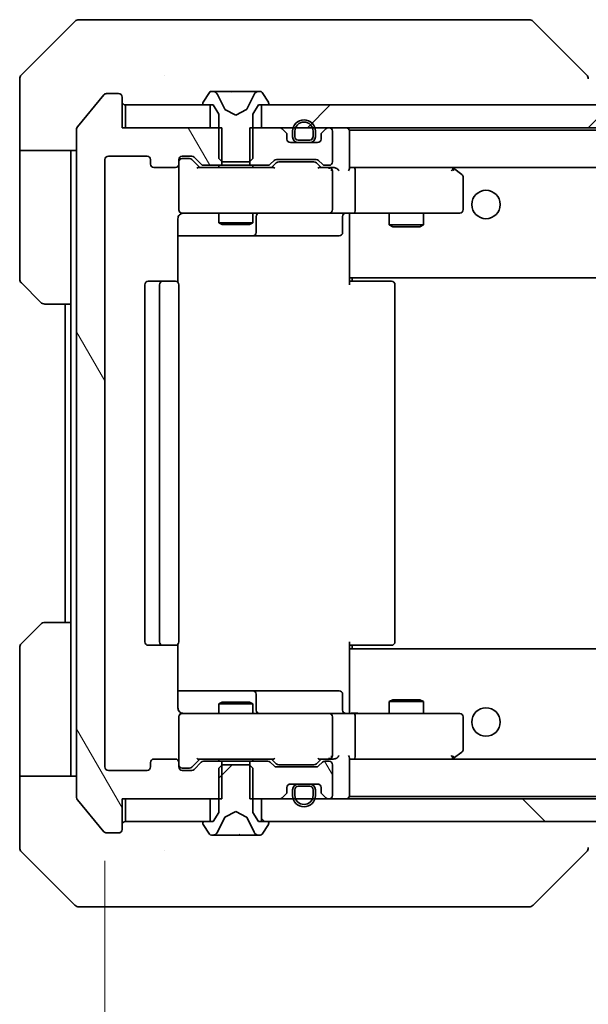
# Model space of a CAD drawing. Units: millimetres. Extents: x 87 to 9336, y 48 to 1734.
# Drawn here: x 4198 to 4248, y 1194 to 1281 of the extents above; entities that cross this region are included whole.
import ezdxf

# ---------------------------------------------------------------- set-up
doc = ezdxf.new("R2010")
doc.units = ezdxf.units.MM
doc.header["$LTSCALE"] = 6
doc.layers.get('Defpoints').update_dxf_attribs({"lineweight": 25})
for name, color, linetype, lineweight in [('Dimension (ISO)', 7, 'Continuous', 18), ('Dimension (ISO) @ 1', 7, 'Continuous', 18), ('Hatch (ISO)', 1, 'Continuous', 18), ('Visible (ISO)', 7, 'Continuous', 35)]:
    doc.layers.add(name, color=color, linetype=linetype, lineweight=lineweight)
doc.styles.add('Note Text (TK)', font='MS PGothic.ttf')
doc.dimstyles.new('Default - Method 1b (TK)', dxfattribs={"dimscale": 6, "dimtxt": 2.5, "dimasz": 2.5, "dimexe": 1, "dimexo": 1.5, "dimgap": 1, "dimtad": 1, "dimtoh": 1, "dimrnd": 1e-08, "dimdsep": 46, "dimtxsty": 'Note Text (TK)', "dimcen": 0.09, "dimdle": 5, "dimclrd": 100, "dimclre": 100, "dimclrt": 7, "dimadec": 1, "dimazin": 1, "dimtfac": 1, "dimtmove": 0, "dimatfit": 3, "dimfxl": 1, "dimtolj": 1, "dimlwd": -1, "dimlwe": -1, "dimarcsym": 0})
pattern_1 = [(45, (2363.25, 4), (-12.34785, 12.34785), [])]
pattern_2 = [(120.0002, (2363.25, 4), (-15.12294, -8.7313), [])]

# ---------------------------------------------------------------- blocks, each defined once
blk = doc.blocks.new('*D39')
at = {"layer": 'Defpoints', "color": 0}
for p in [(4205.332, 1214.987), (4448.332, 1214.987), (4448.332, 1141.672)]:
    blk.add_point(p, dxfattribs=at)
at = {"layer": 'Dimension (ISO)', "color": 100}
for p, q in [((4205.332, 1206.737), (4205.332, 1136.172)), ((4448.332, 1206.737), (4448.332, 1136.172)), ((4219.082, 1141.672), (4434.582, 1141.672))]:
    blk.add_line(p, q, dxfattribs=at)
for points in [[(4219.082, 1143.964), (4219.082, 1139.38), (4205.332, 1141.672)], [(4434.582, 1143.964), (4434.582, 1139.38), (4448.332, 1141.672)]]:
    blk.add_solid(points, dxfattribs=at)
at = {"layer": 'Dimension (ISO)', "color": 7, "insert": (4312.848, 1154.047), "char_height": 13.75, "attachment_point": 4, "style": 'Note Text (TK)'}
blk.add_mtext('\\A1;243', dxfattribs=at)

msp = doc.modelspace()

# ---------------------------------------------------------------- hatches: boundary and pattern name
at = {"layer": 'Hatch (ISO)'}
h = msp.add_hatch(dxfattribs=at)
h.set_pattern_fill('ANSI31', color=256, scale=139.7, angle=75.000175, style=0)
h.set_pattern_definition(pattern_2)
edge = h.paths.add_edge_path()
edge.add_line((4215.603, 1212.1869), (4215.603, 1215.4869))
edge.add_line((4215.603, 1215.4869), (4214.0067, 1215.4869))
edge.add_ellipse((4214.0067, 1215.1869), major_axis=(-0.3, 0), ratio=1, start_angle=270, end_angle=315)
edge.add_line((4213.7946, 1215.399), (4213.1703, 1214.7747))
edge.add_ellipse((4212.9582, 1214.9869), major_axis=(-0.2121, -0.2121), ratio=1, start_angle=45, end_angle=90, ccw=False)
edge.add_line((4212.9582, 1214.6869), (4212.1325, 1214.6869))
edge.add_ellipse((4212.1325, 1214.9869), major_axis=(-0.3, 0), ratio=1, start_angle=0, end_angle=90, ccw=False)
edge.add_line((4211.8325, 1214.9869), (4211.8325, 1215.3869))
edge.add_ellipse((4211.5325, 1215.3869), major_axis=(0, 0.3), ratio=1, start_angle=270, end_angle=360)
edge.add_line((4211.5325, 1215.6869), (4209.6325, 1215.6869))
edge.add_ellipse((4209.6325, 1215.3869), major_axis=(-0.3, 0), ratio=1, start_angle=270, end_angle=360)
edge.add_line((4209.3325, 1215.3869), (4209.3325, 1214.9869))
edge.add_ellipse((4209.0325, 1214.9869), major_axis=(0, -0.3), ratio=1, start_angle=0, end_angle=90, ccw=False)
edge.add_line((4209.0325, 1214.6869), (4205.6325, 1214.6869))
edge.add_ellipse((4205.6325, 1214.9869), major_axis=(-0.3, 0), ratio=1, start_angle=0, end_angle=90, ccw=False)
edge.add_line((4205.3325, 1214.9869), (4205.3325, 1268.3869))
edge.add_ellipse((4205.6325, 1268.3869), major_axis=(0, 0.3), ratio=1, start_angle=0, end_angle=90, ccw=False)
edge.add_line((4205.6325, 1268.6869), (4209.0325, 1268.6869))
edge.add_ellipse((4209.0325, 1268.3869), major_axis=(0.3, 0), ratio=1, start_angle=0, end_angle=90, ccw=False)
edge.add_line((4209.3325, 1268.3869), (4209.3325, 1267.9869))
edge.add_ellipse((4209.6325, 1267.9869), major_axis=(0, -0.3), ratio=1, start_angle=270, end_angle=360)
edge.add_line((4209.6325, 1267.6869), (4211.5325, 1267.6869))
edge.add_ellipse((4211.5325, 1267.9869), major_axis=(0.3, 0), ratio=1, start_angle=270, end_angle=360)
edge.add_line((4211.8325, 1267.9869), (4211.8325, 1268.3869))
edge.add_ellipse((4212.1325, 1268.3869), major_axis=(0, 0.3), ratio=1, start_angle=0, end_angle=90, ccw=False)
edge.add_line((4212.1325, 1268.6869), (4212.9582, 1268.6869))
edge.add_ellipse((4212.9582, 1268.3869), major_axis=(0.3, 0), ratio=1, start_angle=45, end_angle=90, ccw=False)
edge.add_line((4213.1703, 1268.599), (4213.7946, 1267.9747))
edge.add_ellipse((4214.0067, 1268.1869), major_axis=(0.2121, -0.2121), ratio=1, start_angle=270, end_angle=315)
edge.add_line((4214.0067, 1267.8869), (4215.603, 1267.8869))
edge.add_line((4215.603, 1267.8869), (4215.603, 1271.1869))
edge.add_line((4215.603, 1271.1869), (4206.8325, 1271.1869))
edge.add_line((4206.8325, 1271.1869), (4206.8325, 1273.8869))
edge.add_ellipse((4206.5325, 1273.8869), major_axis=(0, 0.3), ratio=1, start_angle=270, end_angle=360)
edge.add_line((4206.5325, 1274.1869), (4205.473, 1274.1869))
edge.add_ellipse((4205.473, 1273.8869), major_axis=(-0.3, 0), ratio=1, start_angle=270, end_angle=320.194429)
edge.add_line((4205.2425, 1274.0789), (4202.902, 1271.2703))
edge.add_ellipse((4203.1325, 1271.0783), major_axis=(-0.1921, -0.2305), ratio=1, start_angle=270, end_angle=309.805571)
edge.add_line((4202.8325, 1271.0783), (4202.8325, 1212.2955))
edge.add_ellipse((4203.1325, 1212.2955), major_axis=(0, -0.3), ratio=1, start_angle=270, end_angle=309.805571)
edge.add_line((4202.902, 1212.1034), (4205.2425, 1209.2948))
edge.add_ellipse((4205.473, 1209.4869), major_axis=(0.1921, -0.2305), ratio=1, start_angle=270, end_angle=320.194429)
edge.add_line((4205.473, 1209.1869), (4206.5325, 1209.1869))
edge.add_ellipse((4206.5325, 1209.4869), major_axis=(0.3, 0), ratio=1, start_angle=270, end_angle=360)
edge.add_line((4206.8325, 1209.4869), (4206.8325, 1212.1869))
edge.add_line((4206.8325, 1212.1869), (4215.603, 1212.1869))
h = msp.add_hatch(dxfattribs=at)
h.set_pattern_fill('ANSI31', color=256, scale=139.7, style=0)
h.set_pattern_definition(pattern_1)
h.paths.add_polyline_path([(4434.5825, 1271.1869), (4434.5825, 1273.1869), (4219.0825, 1273.1869), (4219.0825, 1271.1869)])
h = msp.add_hatch(dxfattribs=at)
h.set_pattern_fill('ANSI31', color=256, scale=139.7, angle=14.999978, style=0)
h.set_pattern_definition([(60, (2363.25, 4), (-15.12297, 8.73126), [])])
edge = h.paths.add_edge_path()
edge.add_ellipse((4223.3325, 1270.3869), major_axis=(0.3, 0), ratio=1, start_angle=270, end_angle=360)
edge.add_line((4223.6325, 1270.3869), (4223.6325, 1270.8869))
edge.add_ellipse((4222.8325, 1270.8869), major_axis=(0, 0.8), ratio=1, start_angle=270, end_angle=450)
edge.add_line((4222.0325, 1270.8869), (4222.0325, 1270.3869))
edge.add_ellipse((4222.3325, 1270.3869), major_axis=(0, -0.3), ratio=1, start_angle=270, end_angle=360)
edge.add_line((4222.3325, 1270.0869), (4223.3325, 1270.0869))
h = msp.add_hatch(dxfattribs=at)
h.set_pattern_fill('ANSI31', color=256, scale=139.7, angle=75.000175, style=0)
h.set_pattern_definition(pattern_2)
edge = h.paths.add_edge_path()
edge.add_line((4218.062, 1215.4869), (4218.062, 1212.1869))
edge.add_line((4218.062, 1212.1869), (4220.7082, 1212.1869))
edge.add_ellipse((4220.7082, 1212.4869), major_axis=(0.3, 0), ratio=1, start_angle=270, end_angle=315)
edge.add_line((4220.9203, 1212.2747), (4221.2446, 1212.599))
edge.add_ellipse((4221.0325, 1212.8111), major_axis=(0.2121, 0.2121), ratio=1, start_angle=270, end_angle=315)
edge.add_line((4221.3325, 1212.8111), (4221.3325, 1213.1869))
edge.add_ellipse((4221.6325, 1213.1869), major_axis=(0, 0.3), ratio=1, start_angle=0, end_angle=90, ccw=False)
edge.add_line((4221.6325, 1213.4869), (4224.0325, 1213.4869))
edge.add_ellipse((4224.0325, 1213.1869), major_axis=(0.3, 0), ratio=1, start_angle=0, end_angle=90, ccw=False)
edge.add_line((4224.3325, 1213.1869), (4224.3325, 1212.8111))
edge.add_ellipse((4224.6325, 1212.8111), major_axis=(0, -0.3), ratio=1, start_angle=270, end_angle=315)
edge.add_line((4224.4203, 1212.599), (4224.7446, 1212.2747))
edge.add_ellipse((4224.9567, 1212.4869), major_axis=(0.2121, -0.2121), ratio=1, start_angle=270, end_angle=315)
edge.add_line((4224.9567, 1212.1869), (4225.0325, 1212.1869))
edge.add_ellipse((4225.0325, 1212.4869), major_axis=(0.3, 0), ratio=1, start_angle=270, end_angle=360)
edge.add_line((4225.3325, 1212.4869), (4225.3325, 1215.1869))
edge.add_ellipse((4225.0325, 1215.1869), major_axis=(0, 0.3), ratio=1, start_angle=270, end_angle=360)
edge.add_line((4225.0325, 1215.4869), (4224.6567, 1215.4869))
edge.add_ellipse((4224.6567, 1215.1869), major_axis=(-0.3, 0), ratio=1, start_angle=270, end_angle=315)
edge.add_line((4224.4446, 1215.399), (4224.1203, 1215.0747))
edge.add_ellipse((4223.9082, 1215.2869), major_axis=(-0.2121, -0.2121), ratio=1, start_angle=45, end_angle=90, ccw=False)
edge.add_line((4223.9082, 1214.9869), (4220.4067, 1214.9869))
edge.add_ellipse((4220.4067, 1215.2869), major_axis=(-0.3, 0), ratio=1, start_angle=45, end_angle=90, ccw=False)
edge.add_line((4220.1946, 1215.0747), (4219.8703, 1215.399))
edge.add_ellipse((4219.6582, 1215.1869), major_axis=(-0.2121, 0.2121), ratio=1, start_angle=270, end_angle=315)
edge.add_line((4219.6582, 1215.4869), (4218.062, 1215.4869))
h = msp.add_hatch(dxfattribs=at)
h.set_pattern_fill('ANSI31', color=256, scale=139.7, style=0)
h.set_pattern_definition(pattern_1)
edge = h.paths.add_edge_path()
edge.add_ellipse((4219.6325, 1210.0869), major_axis=(0, 0.1), ratio=1, start_angle=270, end_angle=360)
edge.add_line((4219.6325, 1210.1869), (4218.8325, 1210.1869))
edge.add_line((4218.8325, 1210.1869), (4218.3325, 1210.9869))
edge.add_line((4218.3325, 1210.9869), (4218.3325, 1214.8869))
edge.add_line((4218.3325, 1214.8869), (4218.0325, 1215.1869))
edge.add_line((4218.0325, 1215.1869), (4215.6325, 1215.1869))
edge.add_line((4215.6325, 1215.1869), (4215.3325, 1214.8869))
edge.add_line((4215.3325, 1214.8869), (4215.3325, 1210.9869))
edge.add_line((4215.3325, 1210.9869), (4214.8325, 1210.1869))
edge.add_line((4214.8325, 1210.1869), (4214.0325, 1210.1869))
edge.add_ellipse((4214.0325, 1210.0869), major_axis=(-0.1, 0), ratio=1, start_angle=270, end_angle=360)
edge.add_line((4213.9325, 1210.0869), (4213.9325, 1210.0462))
edge.add_ellipse((4214.1325, 1210.0462), major_axis=(0, -0.2), ratio=1, start_angle=270, end_angle=303.023868)
edge.add_line((4213.9648, 1209.9372), (4214.5233, 1209.0779))
edge.add_ellipse((4214.691, 1209.1869), major_axis=(0.109, -0.1677), ratio=1, start_angle=270, end_angle=326.976132)
edge.add_line((4214.691, 1208.9869), (4214.7724, 1208.9869))
edge.add_ellipse((4214.7724, 1209.4869), major_axis=(0.5, 0), ratio=1, start_angle=270, end_angle=333.608297)
edge.add_line((4215.2203, 1209.2646), (4215.8637, 1210.5612))
edge.add_ellipse((4215.9085, 1210.5389), major_axis=(0.0222, 0.0448), ratio=1, start_angle=54.391703, end_angle=90, ccw=False)
edge.add_line((4215.885, 1210.5831), (4216.8325, 1211.0869))
edge.add_line((4216.8325, 1211.0869), (4217.7799, 1210.5831))
edge.add_ellipse((4217.7565, 1210.5389), major_axis=(0.0441, -0.0235), ratio=1, start_angle=54.391703, end_angle=90, ccw=False)
edge.add_line((4217.8013, 1210.5612), (4218.4446, 1209.2646))
edge.add_ellipse((4218.8925, 1209.4869), major_axis=(0.2223, -0.4479), ratio=1, start_angle=270, end_angle=333.608297)
edge.add_line((4218.8925, 1208.9869), (4218.9739, 1208.9869))
edge.add_ellipse((4218.9739, 1209.1869), major_axis=(0.2, 0), ratio=1, start_angle=270, end_angle=326.976132)
edge.add_line((4219.1416, 1209.0779), (4219.7002, 1209.9372))
edge.add_ellipse((4219.5325, 1210.0462), major_axis=(0.109, 0.1677), ratio=1, start_angle=270, end_angle=303.023868)
edge.add_line((4219.7325, 1210.0462), (4219.7325, 1210.0869))
h = msp.add_hatch(dxfattribs=at)
h.set_pattern_fill('ANSI31', color=256, scale=139.7, angle=90.00021, style=0)
h.set_pattern_definition([(135.0002, (2363.25, 4), (-12.34781, -12.3479), [])])
h.paths.add_polyline_path([(4434.5825, 1210.1869), (4434.5825, 1212.1869), (4219.0825, 1212.1869), (4219.0825, 1210.1869)])

# ---------------------------------------------------------------- linework, layer by layer
at = {"layer": 'Visible (ISO)'}
for p, q in [((4202.686, 1280.5404), (4197.9789, 1275.8333)), ((4203.0396, 1280.6869), (4205.8325, 1280.6869)), ((4207.1696, 1280.6869), (4205.8325, 1280.6869)), ((4208.6376, 1280.6869), (4207.1696, 1280.6869)), ((4241.6497, 1280.6869), (4208.6376, 1280.6869)), ((4242.6254, 1280.6869), (4241.6497, 1280.6869)), ((4242.9789, 1280.5404), (4247.686, 1275.8333)), ((4197.8325, 1273.1869), (4197.8325, 1275.4798)), ((4210.5825, 1275.7686), (4210.5825, 1275.7697)), ((4214.5233, 1274.2959), (4213.9648, 1273.4366)), ((4214.7724, 1274.3869), (4214.691, 1274.3869)), ((4214.8097, 1274.3869), (4214.7724, 1274.3869)), ((4215.5893, 1274.3869), (4214.8097, 1274.3869)), ((4215.5893, 1274.3869), (4216.4284, 1274.3869)), ((4216.442, 1274.3869), (4216.4284, 1274.3869)), ((4217.2229, 1274.3869), (4216.442, 1274.3869)), ((4217.2365, 1274.3869), (4217.2229, 1274.3869)), ((4217.2365, 1274.3869), (4218.0757, 1274.3869)), ((4218.8552, 1274.3869), (4218.0757, 1274.3869)), ((4218.8925, 1274.3869), (4218.8552, 1274.3869)), ((4218.9739, 1274.3869), (4218.8925, 1274.3869)), ((4219.7002, 1273.4366), (4219.1416, 1274.2959)), ((4205.2425, 1274.0789), (4202.902, 1271.2703)), ((4206.5325, 1274.1869), (4205.473, 1274.1869)), ((4206.8325, 1271.1869), (4206.8325, 1273.8869)), ((4215.8637, 1272.8126), (4215.2203, 1274.1091)), ((4218.4446, 1274.1091), (4217.8013, 1272.8126)), ((4197.8325, 1269.1869), (4197.8325, 1273.1869)), ((4207.1325, 1273.1869), (4207.1325, 1271.1869)), ((4214.5825, 1273.1869), (4207.1325, 1273.1869)), ((4213.9325, 1273.3276), (4213.9325, 1273.2869)), ((4214.0325, 1273.1869), (4214.8325, 1273.1869)), ((4214.5825, 1271.1869), (4214.5825, 1273.1869)), ((4214.8325, 1273.1869), (4215.3325, 1272.3869)), ((4216.8325, 1272.2869), (4215.885, 1272.7907)), ((4217.7799, 1272.7907), (4216.8325, 1272.2869)), ((4218.3325, 1272.3869), (4218.8325, 1273.1869)), ((4218.8325, 1273.1869), (4219.6325, 1273.1869)), ((4434.5825, 1273.1869), (4219.0825, 1273.1869)), ((4219.0825, 1273.1869), (4219.0825, 1271.1869)), ((4219.7325, 1273.2869), (4219.7325, 1273.3276)), ((4215.3325, 1272.3869), (4215.3325, 1268.4869)), ((4218.3325, 1268.4869), (4218.3325, 1272.3869)), ((4202.8325, 1271.0783), (4202.8325, 1212.2955)), ((4215.603, 1271.1869), (4206.8325, 1271.1869)), ((4207.1325, 1271.1869), (4214.5825, 1271.1869)), ((4215.603, 1267.8869), (4215.603, 1271.1869)), ((4218.062, 1271.1869), (4218.062, 1267.8869)), ((4220.7082, 1271.1869), (4218.062, 1271.1869)), ((4219.0825, 1271.1869), (4434.5825, 1271.1869)), ((4221.2446, 1270.7747), (4220.9203, 1271.099)), ((4221.8325, 1270.8869), (4221.8325, 1270.3869)), ((4222.0325, 1270.8869), (4222.0325, 1270.3869)), ((4222.0325, 1270.3869), (4222.0325, 1270.8869)), ((4223.6325, 1270.3869), (4223.6325, 1270.8869)), ((4223.6325, 1270.8869), (4223.6325, 1270.3869)), ((4223.8325, 1270.3869), (4223.8325, 1270.8869)), ((4224.7446, 1271.099), (4224.4203, 1270.7747)), ((4225.0325, 1271.1869), (4224.9567, 1271.1869)), ((4225.3325, 1268.1869), (4225.3325, 1270.8869)), ((4226.8325, 1270.9869), (4226.8325, 1270.8869)), ((4226.8325, 1270.9869), (4426.8325, 1270.9869)), ((4226.8325, 1267.599), (4226.8325, 1270.8869)), ((4221.3325, 1270.1869), (4221.3325, 1270.5626)), ((4222.3325, 1270.0869), (4223.3325, 1270.0869)), ((4223.3325, 1270.0869), (4222.3325, 1270.0869)), ((4224.3325, 1270.5626), (4224.3325, 1270.1869)), ((4202.8325, 1269.1869), (4197.8325, 1269.1869)), ((4197.8325, 1269.1869), (4197.8325, 1268.1869)), ((4202.3325, 1268.1869), (4202.3325, 1269.1869)), ((4224.0325, 1269.8869), (4221.6325, 1269.8869)), ((4222.3325, 1269.8869), (4223.3325, 1269.8869)), ((4197.8325, 1268.1869), (4197.8325, 1257.894)), ((4202.3325, 1255.6869), (4202.3325, 1268.1869)), ((4205.3325, 1214.9869), (4205.3325, 1268.3869)), ((4205.6325, 1268.6869), (4209.0325, 1268.6869)), ((4209.3325, 1268.3869), (4209.3325, 1267.9869)), ((4211.8325, 1267.9869), (4211.8325, 1268.3869)), ((4212.1325, 1268.6869), (4212.9582, 1268.6869)), ((4212.6217, 1268.4869), (4212.1325, 1268.4869)), ((4212.7582, 1268.4869), (4212.6217, 1268.4869)), ((4213.6825, 1267.6869), (4212.9703, 1268.399)), ((4213.1703, 1268.599), (4213.7946, 1267.9747)), ((4215.3325, 1268.4869), (4215.6325, 1268.1869)), ((4215.6325, 1268.1869), (4218.0325, 1268.1869)), ((4218.0325, 1268.1869), (4218.3325, 1268.4869)), ((4219.8703, 1267.9747), (4220.1946, 1268.299)), ((4220.4067, 1268.3869), (4223.9082, 1268.3869)), ((4220.7502, 1268.1869), (4220.6068, 1268.1869)), ((4223.5648, 1268.1869), (4220.7502, 1268.1869)), ((4223.7082, 1268.1869), (4223.5648, 1268.1869)), ((4224.1203, 1268.299), (4224.4446, 1267.9747)), ((4209.6325, 1267.6869), (4211.5325, 1267.6869)), ((4211.8325, 1267.9869), (4211.8325, 1263.9869)), ((4220.1586, 1267.6869), (4213.5064, 1267.6869)), ((4214.0067, 1267.8869), (4215.603, 1267.8869)), ((4215.3325, 1267.8869), (4215.3325, 1267.6869)), ((4218.062, 1267.8869), (4215.603, 1267.8869)), ((4218.062, 1267.8869), (4219.6582, 1267.8869)), ((4218.3325, 1267.8869), (4218.3325, 1267.6869)), ((4220.3946, 1268.099), (4219.9825, 1267.6869)), ((4223.9203, 1268.099), (4224.3325, 1267.6869)), ((4225.0325, 1267.6869), (4224.1564, 1267.6869)), ((4224.6567, 1267.8869), (4225.0325, 1267.8869)), ((4225.4082, 1267.6869), (4225.0325, 1267.6869)), ((4225.3325, 1263.9869), (4225.3325, 1267.3869)), ((4227.2082, 1267.6869), (4226.8325, 1267.6869)), ((4235.7991, 1267.6869), (4227.2082, 1267.6869)), ((4227.2082, 1267.6869), (4426.4567, 1267.6869)), ((4227.3325, 1263.9869), (4227.3325, 1267.3869)), ((4235.7691, 1267.3869), (4235.9247, 1267.5425)), ((4235.9791, 1267.6269), (4235.8991, 1267.6869)), ((4236.7125, 1267.0769), (4235.9791, 1267.6269)), ((4236.8325, 1263.9869), (4236.8325, 1266.8369)), ((4211.7426, 1257.6009), (4211.7426, 1263.1869)), ((4212.1325, 1263.6869), (4213.0179, 1263.6869)), ((4213.0179, 1263.6869), (4224.2142, 1263.6869)), ((4215.3325, 1263.6869), (4215.3325, 1262.8402)), ((4218.3325, 1263.6869), (4218.3325, 1262.8402)), ((4218.627, 1261.9869), (4218.627, 1263.3869)), ((4224.2142, 1263.6869), (4225.0325, 1263.6869)), ((4227.2082, 1263.6869), (4225.0325, 1263.6869)), ((4226.2312, 1263.3869), (4226.2312, 1261.9869)), ((4226.8325, 1263.4615), (4226.8325, 1263.6791)), ((4226.8325, 1258.2869), (4226.8325, 1263.4618)), ((4227.2082, 1263.6869), (4235.7691, 1263.6869)), ((4230.3325, 1263.6869), (4230.3325, 1262.6402)), ((4233.3325, 1263.6869), (4233.3325, 1262.6402)), ((4235.7691, 1263.6869), (4236.5325, 1263.6869)), ((4215.3325, 1262.8402), (4218.3325, 1262.8402)), ((4215.6392, 1262.6869), (4215.3325, 1262.8402)), ((4218.0257, 1262.6869), (4215.6392, 1262.6869)), ((4218.0257, 1262.6869), (4218.3325, 1262.8402)), ((4230.3325, 1262.6402), (4233.3325, 1262.6402)), ((4230.6392, 1262.4869), (4230.3325, 1262.6402)), ((4233.0257, 1262.4869), (4230.6392, 1262.4869)), ((4233.0257, 1262.4869), (4233.3325, 1262.6402)), ((4211.7426, 1261.6869), (4218.1554, 1261.6869)), ((4218.1554, 1261.6869), (4218.327, 1261.6869)), ((4218.327, 1261.6869), (4222.0015, 1261.6869)), ((4222.0015, 1261.6869), (4225.9312, 1261.6869)), ((4226.8325, 1258.2869), (4226.8325, 1258.0728)), ((4226.8325, 1258.0728), (4226.8325, 1257.3869)), ((4226.8325, 1257.9869), (4426.8325, 1257.9869)), ((4227.0825, 1257.6869), (4227.0825, 1257.9869)), ((4199.686, 1255.8333), (4197.9789, 1257.5404)), ((4208.8325, 1257.3869), (4208.8325, 1225.9869)), ((4210.4325, 1257.6869), (4209.1325, 1257.6869)), ((4210.1325, 1257.3869), (4210.1325, 1225.9869)), ((4210.6254, 1257.6869), (4210.4325, 1257.6869)), ((4210.6254, 1257.6869), (4210.7668, 1257.6869)), ((4211.4739, 1257.6869), (4210.7668, 1257.6869)), ((4211.4739, 1257.6869), (4211.5325, 1257.6869)), ((4211.8325, 1225.9869), (4211.8325, 1257.3869)), ((4226.8325, 1257.6869), (4227.2467, 1257.6869)), ((4229.6254, 1257.6869), (4227.2467, 1257.6869)), ((4229.6254, 1257.6869), (4229.7668, 1257.6869)), ((4230.4739, 1257.6869), (4229.7668, 1257.6869)), ((4230.4739, 1257.6869), (4230.5325, 1257.6869)), ((4230.8325, 1225.9869), (4230.8325, 1257.3869)), ((4202.3325, 1255.6869), (4200.0396, 1255.6869)), ((4201.8325, 1255.6869), (4201.8325, 1227.6869)), ((4202.3325, 1255.6869), (4202.3325, 1227.6869)), ((4197.9789, 1225.8333), (4199.686, 1227.5404)), ((4200.0396, 1227.6869), (4202.3325, 1227.6869)), ((4202.3325, 1227.6869), (4202.3325, 1215.1869)), ((4211.7426, 1220.1869), (4211.7426, 1225.7728)), ((4226.8325, 1225.9869), (4226.8325, 1225.3009)), ((4197.8325, 1215.1869), (4197.8325, 1225.4798)), ((4209.1325, 1225.6869), (4210.4325, 1225.6869)), ((4210.4325, 1225.6869), (4210.6254, 1225.6869)), ((4210.7668, 1225.6869), (4210.6254, 1225.6869)), ((4210.7668, 1225.6869), (4211.4739, 1225.6869)), ((4211.5325, 1225.6869), (4211.4739, 1225.6869)), ((4227.2467, 1225.6869), (4226.8325, 1225.6869)), ((4426.8325, 1225.3869), (4226.8325, 1225.3869)), ((4226.8325, 1225.3009), (4226.8325, 1225.0869)), ((4226.8325, 1219.9119), (4226.8325, 1225.0869)), ((4227.0825, 1225.3869), (4227.0825, 1225.6869)), ((4227.2467, 1225.6869), (4229.6254, 1225.6869)), ((4229.7668, 1225.6869), (4229.6254, 1225.6869)), ((4229.7668, 1225.6869), (4230.4739, 1225.6869)), ((4230.5325, 1225.6869), (4230.4739, 1225.6869)), ((4218.1554, 1221.6869), (4211.7426, 1221.6869)), ((4218.327, 1221.6869), (4218.1554, 1221.6869)), ((4222.0015, 1221.6869), (4218.327, 1221.6869)), ((4225.9312, 1221.6869), (4222.0015, 1221.6869)), ((4215.6392, 1220.6869), (4215.3325, 1220.5335)), ((4215.6392, 1220.6869), (4218.0257, 1220.6869)), ((4218.0257, 1220.6869), (4218.3325, 1220.5335)), ((4218.627, 1219.9869), (4218.627, 1221.3869)), ((4226.2312, 1219.9869), (4226.2312, 1221.3869)), ((4230.6392, 1220.8869), (4230.3325, 1220.7335)), ((4233.3325, 1220.7335), (4230.3325, 1220.7335)), ((4230.3325, 1219.6869), (4230.3325, 1220.7335)), ((4230.6392, 1220.8869), (4233.0257, 1220.8869)), ((4233.0257, 1220.8869), (4233.3325, 1220.7335)), ((4233.3325, 1219.6869), (4233.3325, 1220.7335)), ((4218.3325, 1220.5335), (4215.3325, 1220.5335)), ((4215.3325, 1219.6869), (4215.3325, 1220.5335)), ((4218.3325, 1219.6869), (4218.3325, 1220.5335)), ((4226.8325, 1219.6946), (4226.8325, 1219.9123)), ((4211.8325, 1219.3869), (4211.8325, 1215.3869)), ((4213.0179, 1219.6869), (4212.1325, 1219.6869)), ((4224.2142, 1219.6869), (4213.0179, 1219.6869)), ((4225.0325, 1219.6869), (4224.2142, 1219.6869)), ((4225.0325, 1219.6869), (4227.2082, 1219.6869)), ((4225.3325, 1215.9869), (4225.3325, 1219.3869)), ((4235.7691, 1219.6869), (4227.2082, 1219.6869)), ((4227.3325, 1215.9869), (4227.3325, 1219.3869)), ((4236.5325, 1219.6869), (4235.7691, 1219.6869)), ((4236.8325, 1216.5369), (4236.8325, 1219.3869)), ((4235.9791, 1215.7469), (4236.7125, 1216.2969)), ((4209.3325, 1215.3869), (4209.3325, 1214.9869)), ((4211.5325, 1215.6869), (4209.6325, 1215.6869)), ((4211.8325, 1214.9869), (4211.8325, 1215.3869)), ((4213.6825, 1215.6869), (4212.9703, 1214.9748)), ((4213.7946, 1215.399), (4213.1703, 1214.7747)), ((4213.5064, 1215.6869), (4220.1586, 1215.6869)), ((4215.603, 1215.4869), (4214.0067, 1215.4869)), ((4215.3325, 1215.4869), (4215.3325, 1215.6869)), ((4215.603, 1212.1869), (4215.603, 1215.4869)), ((4215.603, 1215.4869), (4218.062, 1215.4869)), ((4218.062, 1215.4869), (4218.062, 1212.1869)), ((4219.6582, 1215.4869), (4218.062, 1215.4869)), ((4218.3325, 1215.4869), (4218.3325, 1215.6869)), ((4220.1946, 1215.0747), (4219.8703, 1215.399)), ((4220.3946, 1215.2748), (4219.9825, 1215.6869)), ((4224.3325, 1215.6869), (4223.9203, 1215.2748)), ((4224.4446, 1215.399), (4224.1203, 1215.0747)), ((4224.1564, 1215.6869), (4225.0325, 1215.6869)), ((4225.0325, 1215.4869), (4224.6567, 1215.4869)), ((4225.0325, 1215.6869), (4225.4082, 1215.6869)), ((4226.8325, 1212.4869), (4226.8325, 1215.7747)), ((4226.8325, 1215.6869), (4227.2082, 1215.6869)), ((4227.2082, 1215.6869), (4235.7991, 1215.6869)), ((4426.4567, 1215.6869), (4227.2082, 1215.6869)), ((4235.7691, 1215.9869), (4235.9247, 1215.8313)), ((4235.8991, 1215.6869), (4235.9791, 1215.7469)), ((4197.8325, 1215.1869), (4197.8325, 1214.1869)), ((4202.3325, 1214.1869), (4202.3325, 1215.1869)), ((4209.0325, 1214.6869), (4205.6325, 1214.6869)), ((4212.1325, 1214.8869), (4212.6217, 1214.8869)), ((4212.9582, 1214.6869), (4212.1325, 1214.6869)), ((4212.6217, 1214.8869), (4212.7582, 1214.8869)), ((4215.6325, 1215.1869), (4215.3325, 1214.8869)), ((4215.3325, 1214.8869), (4215.3325, 1210.9869)), ((4218.0325, 1215.1869), (4215.6325, 1215.1869)), ((4218.3325, 1214.8869), (4218.0325, 1215.1869)), ((4218.3325, 1210.9869), (4218.3325, 1214.8869)), ((4223.9082, 1214.9869), (4220.4067, 1214.9869)), ((4220.6068, 1215.1869), (4220.7502, 1215.1869)), ((4220.7502, 1215.1869), (4223.5648, 1215.1869)), ((4223.5648, 1215.1869), (4223.7082, 1215.1869)), ((4225.3325, 1212.4869), (4225.3325, 1215.1869)), ((4197.8325, 1214.1869), (4202.8325, 1214.1869)), ((4197.8325, 1214.1869), (4197.8325, 1210.1869)), ((4221.3325, 1212.8111), (4221.3325, 1213.1869)), ((4221.6325, 1213.4869), (4224.0325, 1213.4869)), ((4221.8325, 1212.9869), (4221.8325, 1212.4869)), ((4222.0325, 1212.9869), (4222.0325, 1212.4869)), ((4222.0325, 1212.4869), (4222.0325, 1212.9869)), ((4223.3325, 1213.4869), (4222.3325, 1213.4869)), ((4223.3325, 1213.2869), (4222.3325, 1213.2869)), ((4222.3325, 1213.2869), (4223.3325, 1213.2869)), ((4223.6325, 1212.4869), (4223.6325, 1212.9869)), ((4223.6325, 1212.9869), (4223.6325, 1212.4869)), ((4223.8325, 1212.4869), (4223.8325, 1212.9869)), ((4224.3325, 1213.1869), (4224.3325, 1212.8111)), ((4202.902, 1212.1034), (4205.2425, 1209.2948)), ((4206.8325, 1209.4869), (4206.8325, 1212.1869)), ((4206.8325, 1212.1869), (4215.603, 1212.1869)), ((4207.1325, 1212.1869), (4207.1325, 1210.1869)), ((4214.5825, 1212.1869), (4207.1325, 1212.1869)), ((4214.5825, 1210.1869), (4214.5825, 1212.1869)), ((4218.062, 1212.1869), (4220.7082, 1212.1869)), ((4434.5825, 1212.1869), (4219.0825, 1212.1869)), ((4219.0825, 1212.1869), (4219.0825, 1210.1869)), ((4220.9203, 1212.2747), (4221.2446, 1212.599)), ((4224.4203, 1212.599), (4224.7446, 1212.2747)), ((4224.9567, 1212.1869), (4225.0325, 1212.1869)), ((4226.8325, 1212.4869), (4226.8325, 1212.3869)), ((4426.8325, 1212.3869), (4226.8325, 1212.3869)), ((4215.885, 1210.5831), (4216.8325, 1211.0869)), ((4216.8325, 1211.0869), (4217.7799, 1210.5831)), ((4215.3325, 1210.9869), (4214.8325, 1210.1869)), ((4215.2203, 1209.2646), (4215.8637, 1210.5612)), ((4217.8013, 1210.5612), (4218.4446, 1209.2646)), ((4218.8325, 1210.1869), (4218.3325, 1210.9869)), ((4197.8325, 1210.1869), (4197.8325, 1207.894)), ((4207.1325, 1210.1869), (4214.5825, 1210.1869)), ((4213.9325, 1210.0869), (4213.9325, 1210.0462)), ((4213.9648, 1209.9372), (4214.5233, 1209.0779)), ((4214.8325, 1210.1869), (4214.0325, 1210.1869)), ((4219.6325, 1210.1869), (4218.8325, 1210.1869)), ((4219.0825, 1210.1869), (4434.5825, 1210.1869)), ((4219.1416, 1209.0779), (4219.7002, 1209.9372)), ((4219.7325, 1210.0462), (4219.7325, 1210.0869)), ((4205.473, 1209.1869), (4206.5325, 1209.1869)), ((4214.691, 1208.9869), (4214.7724, 1208.9869)), ((4214.7724, 1208.9869), (4214.8097, 1208.9869)), ((4214.8097, 1208.9869), (4215.5893, 1208.9869)), ((4216.4284, 1208.9869), (4215.5893, 1208.9869)), ((4216.4284, 1208.9869), (4216.442, 1208.9869)), ((4216.442, 1208.9869), (4217.2229, 1208.9869)), ((4217.2229, 1208.9869), (4217.2365, 1208.9869)), ((4218.0757, 1208.9869), (4217.2365, 1208.9869)), ((4218.0757, 1208.9869), (4218.8552, 1208.9869)), ((4218.8552, 1208.9869), (4218.8925, 1208.9869)), ((4218.8925, 1208.9869), (4218.9739, 1208.9869)), ((4210.5825, 1207.6064), (4210.5825, 1207.6039)), ((4197.9789, 1207.5404), (4202.686, 1202.8333)), ((4242.9789, 1202.8333), (4247.686, 1207.5404)), ((4205.8325, 1202.6869), (4203.0396, 1202.6869)), ((4205.8325, 1202.6869), (4207.1696, 1202.6869)), ((4207.1696, 1202.6869), (4208.6376, 1202.6869)), ((4208.6376, 1202.6869), (4241.6497, 1202.6869)), ((4241.6497, 1202.6869), (4242.6254, 1202.6869))]:
    msp.add_line(p, q, dxfattribs=at)
for centre in [(4238.8325, 1264.4369), (4238.8325, 1218.9369)]:
    msp.add_circle(centre, 1.25, dxfattribs=at)
for centre, radius, start, end in [((4203.0396, 1280.1869), 0.5, 90, 135), ((4242.6254, 1280.1869), 0.5, 45, 90), ((4198.3325, 1275.4798), 0.5, 135, 180), ((4214.691, 1274.1869), 0.2, 90, 146.976132), ((4214.7724, 1273.8869), 0.5, 26.391703, 90), ((4218.8925, 1273.8869), 0.5, 90, 153.608297), ((4218.9739, 1274.1869), 0.2, 33.023868, 90), ((4205.473, 1273.8869), 0.3, 90, 140.194429), ((4206.5325, 1273.8869), 0.3, 0, 90), ((4207.1325, 1273.4869), 0.3, 180, 270), ((4214.1325, 1273.3276), 0.2, 146.976132, 180), ((4219.5325, 1273.3276), 0.2, 0, 33.023868), ((4214.0325, 1273.2869), 0.1, 180, 270), ((4215.9085, 1272.8348), 0.05, 206.391703, 242), ((4217.7565, 1272.8348), 0.05, 298, 333.608297), ((4219.6325, 1273.2869), 0.1, 270, 0), ((4222.8325, 1270.8869), 1, 0, 180), ((4222.8325, 1270.8869), 0.8, 0, 180), ((4222.8325, 1270.8869), 0.8, 0, 180), ((4203.1325, 1271.0783), 0.3, 140.194429, 180), ((4220.7082, 1270.8869), 0.3, 45, 90), ((4224.9567, 1270.8869), 0.3, 90, 135), ((4225.0325, 1270.8869), 0.3, 0, 90), ((4226.5325, 1270.8869), 0.3, 0, 90), ((4221.0325, 1270.5626), 0.3, 0, 45), ((4221.6325, 1270.1869), 0.3, 180, 270), ((4222.3325, 1270.3869), 0.5, 180, 270), ((4222.3325, 1270.3869), 0.3, 180, 270), ((4222.3325, 1270.3869), 0.3, 180, 270), ((4223.3325, 1270.3869), 0.3, 270, 0), ((4223.3325, 1270.3869), 0.3, 270, 0), ((4223.3325, 1270.3869), 0.5, 270, 0), ((4224.0325, 1270.1869), 0.3, 270, 0), ((4224.6325, 1270.5626), 0.3, 135, 180), ((4205.6325, 1268.3869), 0.3, 90, 180), ((4209.0325, 1268.3869), 0.3, 0, 90), ((4212.1325, 1268.3869), 0.3, 90, 180), ((4212.1325, 1268.1869), 0.3, 90, 180), ((4212.9582, 1268.3869), 0.3, 45, 90), ((4220.4067, 1268.0869), 0.3, 90, 135), ((4223.9082, 1268.0869), 0.3, 45, 90), ((4225.0325, 1268.1869), 0.3, 270, 0), ((4209.6325, 1267.9869), 0.3, 180, 270), ((4211.5325, 1267.9869), 0.3, 270, 0), ((4214.0067, 1268.1869), 0.3, 225, 270), ((4219.6582, 1268.1869), 0.3, 270, 315), ((4224.6567, 1268.1869), 0.3, 225, 270), ((4225.0325, 1267.3869), 0.3, 66.562016, 90), ((4225.0325, 1267.3869), 0.3, 0, 31.244455), ((4235.7991, 1267.3869), 0.3, 66.562015, 90), ((4235.7991, 1267.3869), 0.3, 53.130102, 66.562016), ((4236.5325, 1266.8369), 0.3, 0, 53.130102), ((4212.1325, 1263.9869), 0.3, 180, 270), ((4225.0325, 1263.9869), 0.3, 270, 0), ((4236.5325, 1263.9869), 0.3, 270, 0), ((4212.3325, 1263.1869), 0.5, 90, 104.475525), ((4218.927, 1263.3869), 0.3, 90, 180), ((4226.5312, 1263.3869), 0.3, 90, 180), ((4218.327, 1261.9869), 0.3, 270, 0), ((4225.9312, 1261.9869), 0.3, 270, 0), ((4198.3325, 1257.894), 0.5, 180, 225), ((4209.1325, 1257.3869), 0.3, 90, 180), ((4210.4325, 1257.3869), 0.3, 90, 180), ((4211.5325, 1257.3869), 0.3, 0, 90), ((4230.5325, 1257.3869), 0.3, 0, 90), ((4200.0396, 1256.1869), 0.5, 225, 270), ((4200.0396, 1227.1869), 0.5, 90, 135), ((4198.3325, 1225.4798), 0.5, 135, 180), ((4209.1325, 1225.9869), 0.3, 180, 270), ((4210.4325, 1225.9869), 0.3, 180, 270), ((4211.5325, 1225.9869), 0.3, 270, 0), ((4230.5325, 1225.9869), 0.3, 270, 0), ((4218.327, 1221.3869), 0.3, 0, 90), ((4225.9312, 1221.3869), 0.3, 0, 90), ((4218.927, 1219.9869), 0.3, 180, 270), ((4226.5312, 1219.9869), 0.3, 180, 270), ((4212.1325, 1219.3869), 0.3, 90, 180), ((4212.3325, 1220.1869), 0.5, 255.524475, 270), ((4225.0325, 1219.3869), 0.3, 0, 90), ((4236.5325, 1219.3869), 0.3, 0, 90), ((4236.5325, 1216.5369), 0.3, 306.869898, 0), ((4209.6325, 1215.3869), 0.3, 90, 180), ((4211.5325, 1215.3869), 0.3, 0, 90), ((4214.0067, 1215.1869), 0.3, 90, 135), ((4219.6582, 1215.1869), 0.3, 45, 90), ((4224.6567, 1215.1869), 0.3, 90, 135), ((4225.0325, 1215.9869), 0.3, 270, 293.437985), ((4225.0325, 1215.1869), 0.3, 0, 90), ((4225.0325, 1215.9869), 0.3, 328.755545, 0), ((4235.7991, 1215.9869), 0.3, 270, 293.437984), ((4235.7991, 1215.9869), 0.3, 293.437984, 306.869898), ((4205.6325, 1214.9869), 0.3, 180, 270), ((4209.0325, 1214.9869), 0.3, 270, 0), ((4212.1325, 1215.1869), 0.3, 180, 270), ((4212.1325, 1214.9869), 0.3, 180, 270), ((4212.9582, 1214.9869), 0.3, 270, 315), ((4220.4067, 1215.2869), 0.3, 225, 270), ((4223.9082, 1215.2869), 0.3, 270, 315), ((4221.0325, 1212.8111), 0.3, 315, 0), ((4221.6325, 1213.1869), 0.3, 90, 180), ((4222.3325, 1212.9869), 0.5, 90, 180), ((4222.3325, 1212.9869), 0.3, 90, 180), ((4222.3325, 1212.9869), 0.3, 90, 180), ((4223.3325, 1212.9869), 0.5, 0, 90), ((4223.3325, 1212.9869), 0.3, 0, 90), ((4223.3325, 1212.9869), 0.3, 0, 90), ((4224.0325, 1213.1869), 0.3, 0, 90), ((4224.6325, 1212.8111), 0.3, 180, 225), ((4203.1325, 1212.2955), 0.3, 180, 219.805571), ((4220.7082, 1212.4869), 0.3, 270, 315), ((4222.8325, 1212.4869), 1, 180, 0), ((4222.8325, 1212.4869), 0.8, 180, 0), ((4222.8325, 1212.4869), 0.8, 180, 0), ((4224.9567, 1212.4869), 0.3, 225, 270), ((4225.0325, 1212.4869), 0.3, 270, 0), ((4226.5325, 1212.4869), 0.3, 270, 0), ((4215.9085, 1210.5389), 0.05, 118, 153.608297), ((4217.7565, 1210.5389), 0.05, 26.391703, 62), ((4206.5325, 1209.4869), 0.3, 270, 0), ((4207.1325, 1209.8869), 0.3, 90, 180), ((4214.0325, 1210.0869), 0.1, 90, 180), ((4214.1325, 1210.0462), 0.2, 180, 213.023868), ((4219.6325, 1210.0869), 0.1, 0, 90), ((4219.5325, 1210.0462), 0.2, 326.976132, 0), ((4205.473, 1209.4869), 0.3, 219.805571, 270), ((4214.691, 1209.1869), 0.2, 213.023868, 270), ((4214.7724, 1209.4869), 0.5, 270, 333.608297), ((4218.8925, 1209.4869), 0.5, 206.391703, 270), ((4218.9739, 1209.1869), 0.2, 270, 326.976132), ((4198.3325, 1207.894), 0.5, 180, 225), ((4247.3325, 1207.8941), 0.5, 314.97183, 0.001255), ((4203.0396, 1203.1869), 0.5, 225, 270), ((4242.6254, 1203.1869), 0.5, 270, 315)]:
    msp.add_arc(centre, radius, start, end, dxfattribs=at)
for centre, major_axis, ratio, start_param, end_param in [((4247.4319, 1273.2713), (0.254, 2.5621), 0.0093634, 6.2755112, 6.2833931), ((4247.3325, 1275.4797), (0.5, 0), 0.9999563, 0, 0.7859117), ((4212.7582, 1268.1869), (0.3, 0), 0.9998508, 0.7853235, 1.5707963), ((4220.6068, 1267.8869), (-0.3, 0), 0.9998508, 4.712389, 5.4978618), ((4223.7082, 1267.8869), (0.3, 0), 0.9998508, 0.7853235, 1.5707963), ((4213.4032, 1267.3869), (-0.1246, -0.2958), 0.4004104, 3.3086173, 3.9521184), ((4220.2617, 1267.3869), (0.1246, -0.2958), 0.4004104, 2.3310669, 2.974568), ((4224.0532, 1267.3869), (-0.1246, -0.2958), 0.4004104, 3.3086173, 3.9521184), ((4225.0002, 1267.3869), (0.6487, 0.2044), 0.3384375, 1.230115, 1.4645462), ((4225.0325, 1267.4094), (0.2515, 0.483), 0.3384375, 4.8868428, 5.1615697), ((4225.4082, 1267.3869), (0.4243, 0), 0.7071068, 0.7853982, 1.5707963), ((4225.7082, 1267.3869), (0.2772, -0.2772), 0.4142136, 1.1780972, 1.9634954), ((4226.5325, 1267.3869), (-0.2772, -0.2772), 0.4142136, 1.9634954, 2.7488936), ((4227.2082, 1267.3869), (0, 0.3), 0.4142136, 4.712389, 6.2831853), ((4235.7691, 1267.4094), (-0.2411, 0.4823), 0.3700244, 4.5294454, 4.8041722), ((4227.2082, 1263.9869), (0, 0.3), 0.4142136, 3.1415927, 4.712389), ((4227.2082, 1219.3869), (0, 0.3), 0.4142136, 4.712389, 6.2831853), ((4213.4032, 1215.9869), (-0.1246, 0.2958), 0.4004104, 2.3310669, 2.974568), ((4220.2617, 1215.9869), (0.1246, 0.2958), 0.4004104, 3.3086173, 3.9521184), ((4224.0532, 1215.9869), (-0.1246, 0.2958), 0.4004104, 2.3310669, 2.974568), ((4225.0002, 1215.9869), (0.6487, -0.2044), 0.3384375, 4.8186392, 5.0530703), ((4225.0325, 1215.9643), (0.2515, -0.483), 0.3384375, 1.1216156, 1.3963425), ((4225.4082, 1215.9869), (0.4243, 0), 0.7071068, 4.712389, 5.4977871), ((4225.7082, 1215.9869), (0.2772, 0.2772), 0.4142136, 4.3196899, 5.1050881), ((4226.5325, 1215.9869), (-0.2772, 0.2772), 0.4142136, 3.5342917, 4.3196899), ((4227.2082, 1215.9869), (0, 0.3), 0.4142136, 3.1415927, 4.712389), ((4235.7691, 1215.9643), (-0.2411, -0.4823), 0.3700244, 1.4790131, 1.7537399), ((4212.7582, 1215.1869), (0.3, 0), 0.9998508, 4.712389, 5.4978618), ((4220.6068, 1215.4869), (-0.3, 0), 0.9998508, 0.7853235, 1.5707963), ((4223.7082, 1215.4869), (0.3, 0), 0.9998508, 4.712389, 5.4978618), ((4247.4318, 1210.1032), (0.254, -2.5629), 0.0093619, 6.2829775, 6.2908582)]:
    msp.add_ellipse(centre, major_axis=major_axis, ratio=ratio, start_param=start_param, end_param=end_param, dxfattribs=at)
for points, knots in [([(4214.8149, 1274.3869), (4214.8142, 1274.3869), (4214.8135, 1274.3869), (4214.8118, 1274.3869), (4214.8108, 1274.3869), (4214.8097, 1274.3869)], [-0.00023059908, -0.00023059908, -0.00023059908, -0.00023059908, 0, 0, 0.00033832945, 0.00033832945, 0.00033832945, 0.00033832945]), ([(4214.8097, 1274.3869), (4214.8107, 1274.3869), (4214.8116, 1274.3869), (4214.8132, 1274.3869), (4214.8139, 1274.3869), (4214.8146, 1274.3869)], [-0.00033832945, -0.00033832945, -0.00033832945, -0.00033832945, 0, 0, 0.00024151791, 0.00024151791, 0.00024151791, 0.00024151791]), ([(4216.5319, 1274.3039), (4216.5299, 1274.3572), (4216.4839, 1274.3864), (4216.4429, 1274.3869), (4216.4425, 1274.3869), (4216.442, 1274.3869)], [0, 0, 0, 0, 0.032055974, 0.032055974, 0.032394303, 0.032394303, 0.032394303, 0.032394303]), ([(4216.442, 1274.3869), (4216.4422, 1274.3869), (4216.4425, 1274.3869), (4216.4446, 1274.3868), (4216.4466, 1274.3867), (4216.4486, 1274.3864)], [-0.0323943032, -0.0323943032, -0.0323943032, -0.0323943032, -0.0320559737, -0.0320559737, -0.0289727583, -0.0289727583, -0.0289727583, -0.0289727583]), ([(4217.2218, 1274.3869), (4217.2218, 1274.3869), (4217.2217, 1274.3869), (4217.2213, 1274.3869), (4217.221, 1274.3869), (4217.2207, 1274.3869)], [-0.00005424966, -0.00005424966, -0.00005424966, -0.00005424966, 0, 0, 0.00024151791, 0.00024151791, 0.00024151791, 0.00024151791]), ([(4217.2218, 1274.3869), (4217.222, 1274.3869), (4217.2221, 1274.3869), (4217.2225, 1274.3869), (4217.2227, 1274.3869), (4217.2229, 1274.3869)], [-0.00023059908, -0.00023059908, -0.00023059908, -0.00023059908, 0, 0, 0.00033832945, 0.00033832945, 0.00033832945, 0.00033832945]), ([(4218.5912, 1274.3039), (4218.6725, 1274.3572), (4218.7637, 1274.3864), (4218.8533, 1274.3869), (4218.8543, 1274.3869), (4218.8552, 1274.3869)], [0, 0, 0, 0, 0.032055974, 0.032055974, 0.032394303, 0.032394303, 0.032394303, 0.032394303]), ([(4218.8552, 1274.3869), (4218.8542, 1274.3869), (4218.8531, 1274.3869), (4218.8427, 1274.3868), (4218.8333, 1274.3867), (4218.8239, 1274.3864)], [-0.0323943032, -0.0323943032, -0.0323943032, -0.0323943032, -0.0320559737, -0.0320559737, -0.0289727583, -0.0289727583, -0.0289727583, -0.0289727583]), ([(4225.1518, 1267.6621), (4225.1573, 1267.6597), (4225.1628, 1267.6571), (4225.1967, 1267.6399), (4225.223, 1267.6206), (4225.2603, 1267.5834), (4225.2766, 1267.5625), (4225.289, 1267.5425)], [0.381031219, 0.381031219, 0.381031219, 0.381031219, 0.382741903, 0.382741903, 0.391761654, 0.391761654, 0.398553638, 0.398553638, 0.398553638, 0.398553638]), ([(4235.9185, 1267.6621), (4235.9195, 1267.6594), (4235.9205, 1267.6565), (4235.9255, 1267.6398), (4235.9283, 1267.6183), (4235.9284, 1267.5813), (4235.9271, 1267.5616), (4235.9247, 1267.5425)], [0.250886757, 0.250886757, 0.250886757, 0.250886757, 0.252877969, 0.252877969, 0.261958418, 0.261958418, 0.268388032, 0.268388032, 0.268388032, 0.268388032]), ([(4212.2074, 1263.671), (4212.1785, 1263.6634), (4212.1479, 1263.6605), (4212.0872, 1263.6638), (4212.0564, 1263.6702), (4211.9966, 1263.6923), (4211.9671, 1263.709), (4211.9176, 1263.7498), (4211.8966, 1263.774), (4211.863, 1263.8271), (4211.85, 1263.8568), (4211.8379, 1263.9032), (4211.835, 1263.9193), (4211.8332, 1263.9393), (4211.833, 1263.9432), (4211.8326, 1263.95), (4211.8326, 1263.9529), (4211.8325, 1263.9567), (4211.8325, 1263.9575), (4211.8325, 1263.9584), (4211.8325, 1263.9586), (4211.8325, 1263.9589), (4211.8325, 1263.959), (4211.8325, 1263.9594), (4211.8325, 1263.9595), (4211.8325, 1263.9602), (4211.8325, 1263.9602), (4211.8325, 1263.9603), (4211.8325, 1263.9604), (4211.8325, 1263.9605), (4211.8325, 1263.9605), (4211.8325, 1263.9607), (4211.8325, 1263.9608), (4211.8325, 1263.9615), (4211.8325, 1263.9625), (4211.8325, 1263.9678), (4211.8325, 1263.9756), (4211.8325, 1263.9843), (4211.8325, 1263.9869), (4211.8325, 1263.9869)], [0.00000521, 0.00000521, 0.00000521, 0.00000521, 0.00898832, 0.00898832, 0.01823968, 0.01823968, 0.02811563, 0.02811563, 0.03748596, 0.03748596, 0.04698938, 0.04698938, 0.05185796, 0.05185796, 0.05302762, 0.05302762, 0.05390506, 0.05390506, 0.05414957, 0.05414957, 0.05420528, 0.05420528, 0.05426114, 0.05426114, 0.05437459, 0.05437459, 0.05482772, 0.05482772, 0.05527162, 0.05527162, 0.05660314, 0.05660314, 0.06059757, 0.06059757, 0.07258146, 0.07258146, 0.10853543, 0.10853543, 0.12922322, 0.12922322, 0.12922322, 0.12922322]), ([(4211.7426, 1263.1869), (4211.7426, 1263.2471), (4211.7578, 1263.3178), (4211.8073, 1263.4309), (4211.8513, 1263.4926), (4211.9441, 1263.5812), (4212.0101, 1263.6233), (4212.0841, 1263.6529), (4212.0982, 1263.6578), (4212.1129, 1263.6622)], [0.151444025, 0.151444025, 0.151444025, 0.151444025, 0.169518324, 0.169518324, 0.188462119, 0.188462119, 0.208033743, 0.208033743, 0.212354789, 0.212354789, 0.212354789, 0.212354789]), ([(4227.995, 1263.6869), (4227.8346, 1263.6869), (4227.6745, 1263.6746), (4227.2872, 1263.6582), (4227.0594, 1263.6633), (4226.8325, 1263.6751)], [0, 0, 0, 0, 0.04811042, 0.04811042, 0.11629634, 0.11629634, 0.11629634, 0.11629634]), ([(4212.1129, 1219.7115), (4212.0982, 1219.7159), (4212.0841, 1219.7208), (4212.0101, 1219.7504), (4211.9441, 1219.7925), (4211.8513, 1219.8812), (4211.8073, 1219.9429), (4211.7578, 1220.0559), (4211.7426, 1220.1266), (4211.7426, 1220.1869)], [0.090532733, 0.090532733, 0.090532733, 0.090532733, 0.094854307, 0.094854307, 0.114425932, 0.114425932, 0.133369726, 0.133369726, 0.151444025, 0.151444025, 0.151444025, 0.151444025]), ([(4211.8325, 1219.3869), (4211.8325, 1219.3869), (4211.8325, 1219.4017), (4211.8325, 1219.4107), (4211.8325, 1219.4122), (4211.8325, 1219.413), (4211.8325, 1219.4131), (4211.8325, 1219.4132), (4211.8325, 1219.4131), (4211.8325, 1219.4136), (4211.8325, 1219.4136), (4211.8325, 1219.4141), (4211.8325, 1219.4142), (4211.8325, 1219.4144), (4211.8325, 1219.4146), (4211.8325, 1219.415), (4211.8325, 1219.4152), (4211.8325, 1219.4165), (4211.8325, 1219.4177), (4211.8327, 1219.4276), (4211.8333, 1219.4364), (4211.836, 1219.4602), (4211.8389, 1219.475), (4211.8512, 1219.5202), (4211.8646, 1219.5498), (4211.8998, 1219.604), (4211.9224, 1219.629), (4211.9732, 1219.6684), (4212.0016, 1219.6837), (4212.0609, 1219.7048), (4212.0925, 1219.7108), (4212.1519, 1219.7128), (4212.1803, 1219.7098), (4212.2074, 1219.7027)], [0, 0, 0, 0, 0.05281698, 0.05281698, 0.06905849, 0.06905849, 0.07210353, 0.07210353, 0.07438735, 0.07438735, 0.07481655, 0.07481655, 0.07489933, 0.07489933, 0.07498283, 0.07498283, 0.07506647, 0.07506647, 0.07540625, 0.07540625, 0.0780531, 0.0780531, 0.08256907, 0.08256907, 0.09209944, 0.09209944, 0.10194164, 0.10194164, 0.11139024, 0.11139024, 0.12081198, 0.12081198, 0.12921871, 0.12921871, 0.12921871, 0.12921871]), ([(4226.8325, 1219.6987), (4227.0257, 1219.7086), (4227.2195, 1219.7152), (4227.607, 1219.7035), (4227.8008, 1219.6869), (4227.995, 1219.6869)], [0, 0, 0, 0, 0.05805195, 0.05805195, 0.1163082, 0.1163082, 0.1163082, 0.1163082]), ([(4225.1518, 1215.7116), (4225.158, 1215.7144), (4225.1641, 1215.7172), (4225.1966, 1215.734), (4225.2258, 1215.7555), (4225.2619, 1215.7924), (4225.2771, 1215.8121), (4225.289, 1215.8313)], [0.250886757, 0.250886757, 0.250886757, 0.250886757, 0.252877969, 0.252877969, 0.261958418, 0.261958418, 0.268388032, 0.268388032, 0.268388032, 0.268388032]), ([(4235.9185, 1215.7116), (4235.9194, 1215.714), (4235.9203, 1215.7166), (4235.9256, 1215.7338), (4235.9281, 1215.7532), (4235.9285, 1215.7904), (4235.9272, 1215.8113), (4235.9247, 1215.8313)], [0.381031219, 0.381031219, 0.381031219, 0.381031219, 0.382741903, 0.382741903, 0.391761654, 0.391761654, 0.398553638, 0.398553638, 0.398553638, 0.398553638]), ([(4215.0738, 1209.0699), (4214.9924, 1209.0166), (4214.9012, 1208.9873), (4214.8116, 1208.9869), (4214.8107, 1208.9869), (4214.8097, 1208.9869)], [0, 0, 0, 0, 0.032055974, 0.032055974, 0.032394303, 0.032394303, 0.032394303, 0.032394303]), ([(4214.8097, 1208.9869), (4214.8108, 1208.9869), (4214.8118, 1208.9869), (4214.8222, 1208.9869), (4214.8316, 1208.9871), (4214.841, 1208.9874)], [-0.0323943032, -0.0323943032, -0.0323943032, -0.0323943032, -0.0320559737, -0.0320559737, -0.0289727583, -0.0289727583, -0.0289727583, -0.0289727583]), ([(4216.4431, 1208.9869), (4216.443, 1208.9869), (4216.4428, 1208.9869), (4216.4425, 1208.9869), (4216.4422, 1208.9869), (4216.442, 1208.9869)], [-0.00023059908, -0.00023059908, -0.00023059908, -0.00023059908, 0, 0, 0.00033832945, 0.00033832945, 0.00033832945, 0.00033832945]), ([(4216.4431, 1208.9869), (4216.4432, 1208.9869), (4216.4432, 1208.9869), (4216.4436, 1208.9869), (4216.4439, 1208.9869), (4216.4442, 1208.9869)], [-0.00005424966, -0.00005424966, -0.00005424966, -0.00005424966, 0, 0, 0.00024151791, 0.00024151791, 0.00024151791, 0.00024151791]), ([(4217.133, 1209.0699), (4217.135, 1209.0166), (4217.181, 1208.9873), (4217.222, 1208.9869), (4217.2225, 1208.9869), (4217.2229, 1208.9869)], [0, 0, 0, 0, 0.032055974, 0.032055974, 0.032394303, 0.032394303, 0.032394303, 0.032394303]), ([(4217.2229, 1208.9869), (4217.2227, 1208.9869), (4217.2225, 1208.9869), (4217.2203, 1208.9869), (4217.2183, 1208.9871), (4217.2163, 1208.9874)], [-0.0323943032, -0.0323943032, -0.0323943032, -0.0323943032, -0.0320559737, -0.0320559737, -0.0289727583, -0.0289727583, -0.0289727583, -0.0289727583]), ([(4218.85, 1208.9869), (4218.8507, 1208.9869), (4218.8514, 1208.9869), (4218.8531, 1208.9869), (4218.8542, 1208.9869), (4218.8552, 1208.9869)], [-0.00023059908, -0.00023059908, -0.00023059908, -0.00023059908, 0, 0, 0.00033832945, 0.00033832945, 0.00033832945, 0.00033832945]), ([(4218.8552, 1208.9869), (4218.8543, 1208.9869), (4218.8533, 1208.9869), (4218.8517, 1208.9869), (4218.851, 1208.9869), (4218.8504, 1208.9869)], [-0.00033832945, -0.00033832945, -0.00033832945, -0.00033832945, 0, 0, 0.00024151791, 0.00024151791, 0.00024151791, 0.00024151791])]:
    msp.add_open_spline(points, degree=3, knots=knots, dxfattribs=at)
for points in [[(4216.4486, 1274.3864), (4216.4672, 1274.3834), (4216.4859, 1274.3677), (4216.4868, 1274.3412)], [(4218.8239, 1274.3864), (4218.7353, 1274.3834), (4218.6455, 1274.3677), (4218.5648, 1274.3412)], [(4214.841, 1208.9874), (4214.9296, 1208.9903), (4215.0194, 1209.006), (4215.1001, 1209.0325)], [(4217.2163, 1208.9874), (4217.1977, 1208.9903), (4217.1791, 1209.006), (4217.1782, 1209.0325)]]:
    msp.add_open_spline(points, degree=3, dxfattribs=at)

# ---------------------------------------------------------------- dimensions: what is measured, and where the dimension line sits
at = {"layer": 'Dimension (ISO) @ 1', "color": 100}
dim = msp.add_linear_dim(base=(4448.3325, 1141.6719), p1=(4205.3325, 1214.9869), p2=(4448.3325, 1214.9869), angle=180, dimstyle='Default - Method 1b (TK)', override={"dimscale": 1, "dimtxt": 13.75, "dimasz": 13.75, "dimexe": 5.5, "dimexo": 8.25, "dimgap": 5.5, "dimtoh": 0, "dimdec": 2, "dimcen": 0.495, "dimtol": 0, "dimlim": 0, "dimtp": 0, "dimtm": 0, "dimtdec": 2, "dimtix": 0, "dimtofl": 0, "dimtmove": 0, "dimatfit": 1}, dxfattribs=at)
dim.commit()
dim.dimension.update_dxf_attribs({"geometry": '*D39', "text_midpoint": (4326.8325, 1141.6719), "dimtype": 128})

doc.saveas('drawing.dxf')
